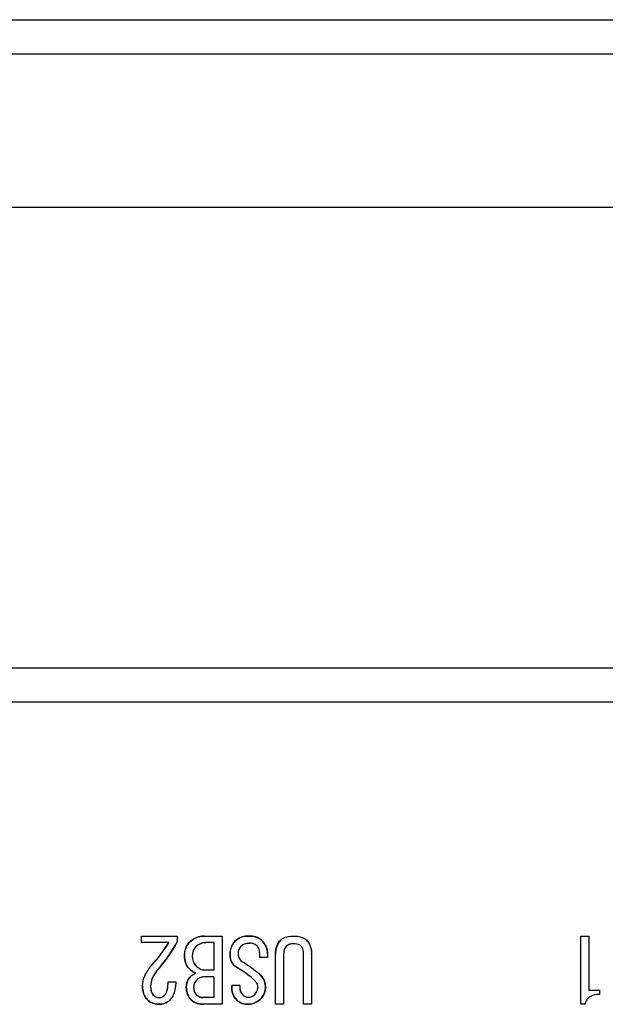
# Model space of a CAD drawing. Extents: x 0 to 1186, y 0 to 805.
# Drawn here: x 375 to 392, y 189 to 218 of the extents above; entities that cross this region are included whole.
import ezdxf

# ---------------------------------------------------------------- set-up
doc = ezdxf.new("R2010")
doc.units = 0
doc.header["$MEASUREMENT"] = 0
doc.layers.add('1_外観図', color=7, linetype='CONTINUOUS')
doc.layers.add('2_外観図(拡張付)', color=7, linetype='CONTINUOUS')

msp = doc.modelspace()

# ---------------------------------------------------------------- linework, layer by layer
at = {"layer": '1_外観図'}
for p, q in [((251.379, 217.888), (553.971, 217.888)), ((249.675, 216.888), (555.675, 216.888)), ((555.675, 212.388), (249.675, 212.388)), ((553.075, 198.888), (253.275, 198.888))]:
    msp.add_line(p, q, dxfattribs=at)
at = {"layer": '1_外観図', "linetype": 'Continuous'}
for p, q in [((526.775, 197.888), (278.575, 197.888)), ((378.689, 190.841), (378.689, 191.036)), ((378.689, 191.036), (379.736, 191.036)), ((379.736, 191.036), (379.736, 190.871)), ((380.536, 191.036), (381.049, 191.036)), ((381.049, 191.036), (381.049, 189.035)), ((383.141, 191.036), (383.151, 191.036)), ((391.56, 189.035), (391.56, 191.036)), ((391.56, 191.036), (391.796, 191.036)), ((391.796, 191.036), (391.796, 189.446)), ((379.489, 190.841), (378.689, 190.841)), ((380.813, 190.841), (380.577, 190.841)), ((380.813, 190.841), (380.813, 190.03)), ((383.151, 190.81), (383.141, 190.81)), ((382.146, 190.502), (382.146, 190.41)), ((382.382, 190.512), (382.382, 190.41)), ((382.618, 189.035), (382.618, 190.502)), ((382.854, 190.502), (382.854, 189.035)), ((383.439, 189.035), (383.439, 190.502)), ((383.674, 190.502), (383.674, 189.035)), ((382.382, 190.41), (382.146, 190.41)), ((380.813, 190.03), (380.536, 190.03)), ((379.469, 189.692), (379.695, 189.692)), ((380.813, 189.835), (380.505, 189.835)), ((380.813, 189.835), (380.813, 189.23)), ((381.572, 189.589), (381.336, 189.589)), ((391.796, 189.446), (392.103, 189.446)), ((392.103, 189.446), (392.103, 189.323)), ((380.813, 189.23), (380.474, 189.23)), ((381.049, 189.035), (380.515, 189.035)), ((382.854, 189.035), (382.618, 189.035)), ((383.674, 189.035), (383.439, 189.035)), ((391.683, 189.035), (391.56, 189.035))]:
    msp.add_line(p, q, dxfattribs=at)
for centre, radius, start, end in [((380.536, 190.415), 0.621, 90.0204, 136.6908), ((381.805, 190.499), 0.538, 86.4774, 133.0163), ((381.87, 190.52), 0.517, 47.7239, 93.558), ((375.381, 193.409), 4.845, 318.272, 327.9882), ((375.749, 193.019), 4.528, 318.7011, 331.6908), ((380.482, 190.487), 0.532, 138.3283, 183.8996), ((380.57, 190.435), 0.405, 89.0802, 135.8785), ((381.84, 190.507), 0.557, 136.2632, 182.6246), ((381.839, 190.524), 0.319, 135.2198, 182.0389), ((381.867, 190.553), 0.278, 44.7824, 91.6149), ((381.849, 190.518), 0.533, 359.453, 46.2144), ((383.188, 190.532), 0.571, 136.8138, 182.9957), ((383.17, 190.524), 0.317, 137.6442, 183.9979), ((383.123, 190.531), 0.279, 86.3911, 132.189), ((383.11, 190.534), 0.566, 356.7803, 43.4103), ((380.447, 190.421), 0.497, 176.5707, 223.1398), ((380.536, 190.466), 0.36, 135.5669, 182.3583), ((380.58, 190.434), 0.403, 177.5545, 223.9901), ((381.709, 190.472), 0.425, 178.7295, 243.6403), ((381.801, 190.511), 0.28, 179.7154, 240.7977), ((378.911, 185.954), 5.116, 50.7843, 57.4514), ((378.914, 185.958), 5.111, 50.7811, 57.4546), ((379.674, 189.538), 0.718, 136.7316, 178.3829), ((380.645, 190.663), 0.807, 226.0539, 242.2708), ((381.172, 190.035), 0.0005, 270, 91.3534), ((380.11, 187.662), 2.81, 49.0562, 59.8685), ((381.853, 189.553), 0.467, 0.6176, 51.1955), ((380.419, 189.549), 0.418, 136.7643, 182.9632), ((380.524, 189.534), 0.307, 134.3414, 181.1606), ((380.502, 189.569), 0.266, 89.4216, 136.2455), ((381.881, 189.532), 0.549, 173.9911, 222.8787), ((381.886, 189.532), 0.319, 169.6, 223.4085), ((379.257, 189.536), 0.538, 176.4774, 223.0163), ((379.319, 189.535), 0.363, 176.2482, 221.9387), ((379.202, 189.451), 0.221, 226.0818, 272.8062), ((380.506, 189.521), 0.504, 179.2259, 226.0138), ((380.496, 189.51), 0.279, 176.3911, 222.189), ((381.824, 189.478), 0.237, 224.2147, 271.025), ((381.832, 189.478), 0.237, 268.9861, 315.7741), ((381.799, 189.527), 0.296, 313.4505, 0.1521), ((381.853, 189.527), 0.468, 312.0055, 3.8586), ((379.182, 189.482), 0.446, 224.514, 271.2671), ((379.214, 189.477), 0.442, 267.1939, 313.9182), ((380.482, 189.524), 0.49, 228.2784, 273.8723), ((381.799, 189.509), 0.474, 227.6219, 273.498), ((381.821, 189.523), 0.488, 270.8381, 315.1393)]:
    msp.add_arc(centre, radius, start, end, dxfattribs=at)
for points, knots in [([(380.084, 190.841), (380.145, 190.901), (380.284, 191.003), (380.454, 191.036), (380.536, 191.036)], [0, 0, 0, 0, 0.510124, 1, 1, 1, 1]), ([(381.438, 190.892), (381.486, 190.94), (381.614, 191.018), (381.761, 191.036), (381.838, 191.036)], [0, 0, 0, 0, 0.467434, 1, 1, 1, 1]), ([(381.838, 191.036), (381.912, 191.036), (382.051, 191.02), (382.173, 190.947), (382.218, 190.902)], [0, 0, 0, 0, 0.537149, 1, 1, 1, 1]), ([(382.772, 190.923), (382.791, 190.942), (382.898, 191.021), (383.038, 191.036), (383.141, 191.036)], [0, 0, 0, 0, 0.208815, 1, 1, 1, 1]), ([(383.151, 191.036), (383.191, 191.036), (383.32, 191.03), (383.457, 190.987), (383.521, 190.923)], [0, 0, 0, 0, 0.305555, 1, 1, 1, 1]), ([(378.997, 190.184), (379.046, 190.239), (379.223, 190.448), (379.385, 190.67), (379.489, 190.841)], [0, 0, 0, 0, 0.268113, 1, 1, 1, 1]), ([(379.736, 190.871), (379.696, 190.798), (379.526, 190.501), (379.321, 190.225), (379.151, 190.03)], [0, 0, 0, 0, 0.245001, 1, 1, 1, 1]), ([(379.951, 190.451), (379.951, 190.527), (379.966, 190.669), (380.039, 190.795), (380.084, 190.841)], [0, 0, 0, 0, 0.542734, 1, 1, 1, 1]), ([(380.577, 190.841), (380.522, 190.841), (380.41, 190.821), (380.318, 190.756), (380.279, 190.718)], [0, 0, 0, 0, 0.500243, 1, 1, 1, 1]), ([(381.284, 190.482), (381.284, 190.56), (381.305, 190.711), (381.388, 190.842), (381.438, 190.892)], [0, 0, 0, 0, 0.522999, 1, 1, 1, 1]), ([(381.613, 190.748), (381.583, 190.719), (381.534, 190.644), (381.52, 190.557), (381.52, 190.512)], [0, 0, 0, 0, 0.486636, 1, 1, 1, 1]), ([(381.613, 190.748), (381.641, 190.777), (381.721, 190.822), (381.811, 190.83), (381.859, 190.83)], [0, 0, 0, 0, 0.451941, 1, 1, 1, 1]), ([(382.064, 190.748), (382.038, 190.775), (381.974, 190.818), (381.897, 190.83), (381.859, 190.83)], [0, 0, 0, 0, 0.491733, 1, 1, 1, 1]), ([(382.064, 190.748), (382.092, 190.72), (382.137, 190.64), (382.146, 190.551), (382.146, 190.502)], [0, 0, 0, 0, 0.451941, 1, 1, 1, 1]), ([(382.218, 190.902), (382.269, 190.851), (382.355, 190.73), (382.382, 190.584), (382.382, 190.512)], [0, 0, 0, 0, 0.503948, 1, 1, 1, 1]), ([(382.618, 190.502), (382.618, 190.583), (382.637, 190.738), (382.721, 190.872), (382.772, 190.923)], [0, 0, 0, 0, 0.528448, 1, 1, 1, 1]), ([(382.936, 190.738), (382.908, 190.71), (382.863, 190.634), (382.854, 190.548), (382.854, 190.502)], [0, 0, 0, 0, 0.460725, 1, 1, 1, 1]), ([(383.141, 190.81), (383.101, 190.81), (383.026, 190.802), (382.96, 190.762), (382.936, 190.738)], [0, 0, 0, 0, 0.537963, 1, 1, 1, 1]), ([(383.367, 190.738), (383.355, 190.75), (383.293, 190.798), (383.211, 190.81), (383.151, 190.81)], [0, 0, 0, 0, 0.221709, 1, 1, 1, 1]), ([(383.439, 190.502), (383.439, 190.528), (383.435, 190.61), (383.408, 190.697), (383.367, 190.738)], [0, 0, 0, 0, 0.306096, 1, 1, 1, 1]), ([(383.521, 190.923), (383.571, 190.872), (383.655, 190.738), (383.674, 190.583), (383.674, 190.502)], [0, 0, 0, 0, 0.471552, 1, 1, 1, 1]), ([(380.084, 190.082), (380.04, 190.126), (379.967, 190.244), (379.951, 190.38), (379.951, 190.451)], [0, 0, 0, 0, 0.468715, 1, 1, 1, 1]), ([(380.279, 190.718), (380.246, 190.684), (380.191, 190.6), (380.177, 190.501), (380.177, 190.451)], [0, 0, 0, 0, 0.482695, 1, 1, 1, 1]), ([(380.177, 190.451), (380.177, 190.395), (380.192, 190.284), (380.253, 190.19), (380.29, 190.153)], [0, 0, 0, 0, 0.520442, 1, 1, 1, 1]), ([(381.52, 190.092), (381.45, 190.131), (381.322, 190.24), (381.284, 190.404), (381.284, 190.482)], [0, 0, 0, 0, 0.508526, 1, 1, 1, 1]), ([(381.52, 190.512), (381.52, 190.465), (381.545, 190.363), (381.621, 190.294), (381.664, 190.266)], [0, 0, 0, 0, 0.484322, 1, 1, 1, 1]), ([(378.72, 189.569), (378.72, 189.672), (378.779, 189.902), (378.915, 190.09), (378.997, 190.184)], [0, 0, 0, 0, 0.452538, 1, 1, 1, 1]), ([(380.536, 190.03), (380.493, 190.03), (380.399, 190.057), (380.326, 190.117), (380.29, 190.153)], [0, 0, 0, 0, 0.451941, 1, 1, 1, 1]), ([(379.151, 190.03), (379.091, 189.961), (378.993, 189.815), (378.956, 189.64), (378.956, 189.559)], [0, 0, 0, 0, 0.526257, 1, 1, 1, 1]), ([(380.269, 189.948), (380.251, 189.958), (380.185, 189.996), (380.123, 190.043), (380.084, 190.082)], [0, 0, 0, 0, 0.273249, 1, 1, 1, 1]), ([(380.115, 189.835), (380.142, 189.862), (380.189, 189.905), (380.244, 189.94), (380.269, 189.948)], [0, 0, 0, 0, 0.587177, 1, 1, 1, 1]), ([(381.951, 189.784), (381.916, 189.814), (381.78, 189.927), (381.633, 190.027), (381.52, 190.092)], [0, 0, 0, 0, 0.263054, 1, 1, 1, 1]), ([(382.146, 189.918), (382.198, 189.875), (382.288, 189.766), (382.317, 189.628), (382.32, 189.559)], [0, 0, 0, 0, 0.490566, 1, 1, 1, 1]), ([(379.377, 189.312), (379.414, 189.349), (379.463, 189.481), (379.469, 189.612), (379.469, 189.692)], [0, 0, 0, 0, 0.396045, 1, 1, 1, 1]), ([(379.695, 189.692), (379.693, 189.634), (379.679, 189.448), (379.613, 189.252), (379.52, 189.158)], [0, 0, 0, 0, 0.303765, 1, 1, 1, 1]), ([(380.002, 189.528), (380.002, 189.587), (380.017, 189.7), (380.078, 189.798), (380.115, 189.835)], [0, 0, 0, 0, 0.527963, 1, 1, 1, 1]), ([(380.31, 189.753), (380.281, 189.724), (380.232, 189.654), (380.218, 189.569), (380.218, 189.528)], [0, 0, 0, 0, 0.49703, 1, 1, 1, 1]), ([(380.505, 189.835), (380.469, 189.835), (380.396, 189.822), (380.336, 189.779), (380.31, 189.753)], [0, 0, 0, 0, 0.496052, 1, 1, 1, 1]), ([(381.479, 189.158), (381.428, 189.209), (381.346, 189.348), (381.333, 189.507), (381.336, 189.589)], [0, 0, 0, 0, 0.465861, 1, 1, 1, 1]), ([(381.572, 189.589), (381.566, 189.537), (381.568, 189.435), (381.621, 189.345), (381.654, 189.312)], [0, 0, 0, 0, 0.527722, 1, 1, 1, 1]), ([(381.951, 189.784), (381.993, 189.748), (382.064, 189.674), (382.095, 189.573), (382.095, 189.528)], [0, 0, 0, 0, 0.549607, 1, 1, 1, 1]), ([(378.864, 189.169), (378.816, 189.217), (378.738, 189.345), (378.72, 189.492), (378.72, 189.569)], [0, 0, 0, 0, 0.467434, 1, 1, 1, 1]), ([(378.956, 189.559), (378.956, 189.507), (378.967, 189.409), (379.017, 189.323), (379.048, 189.292)], [0, 0, 0, 0, 0.540285, 1, 1, 1, 1]), ([(379.048, 189.292), (379.069, 189.272), (379.121, 189.238), (379.181, 189.23), (379.213, 189.23)], [0, 0, 0, 0, 0.477001, 1, 1, 1, 1]), ([(379.213, 189.23), (379.226, 189.23), (379.289, 189.238), (379.342, 189.278), (379.377, 189.312)], [0, 0, 0, 0, 0.221709, 1, 1, 1, 1]), ([(380.156, 189.158), (380.108, 189.207), (380.027, 189.321), (380.002, 189.46), (380.002, 189.528)], [0, 0, 0, 0, 0.501418, 1, 1, 1, 1]), ([(380.218, 189.528), (380.218, 189.488), (380.226, 189.413), (380.265, 189.347), (380.29, 189.323)], [0, 0, 0, 0, 0.537963, 1, 1, 1, 1]), ([(380.29, 189.323), (380.304, 189.308), (380.355, 189.262), (380.425, 189.23), (380.474, 189.23)], [0, 0, 0, 0, 0.293147, 1, 1, 1, 1]), ([(380.474, 189.23), (380.459, 189.23), (380.388, 189.239), (380.328, 189.284), (380.29, 189.323)], [0, 0, 0, 0, 0.221709, 1, 1, 1, 1]), ([(381.654, 189.312), (381.676, 189.29), (381.731, 189.252), (381.796, 189.241), (381.828, 189.241)], [0, 0, 0, 0, 0.498582, 1, 1, 1, 1]), ([(381.828, 189.241), (381.86, 189.241), (381.926, 189.252), (381.98, 189.29), (382.002, 189.312)], [0, 0, 0, 0, 0.501418, 1, 1, 1, 1]), ([(382.002, 189.312), (382.031, 189.341), (382.079, 189.407), (382.095, 189.489), (382.095, 189.528)], [0, 0, 0, 0, 0.508267, 1, 1, 1, 1]), ([(382.32, 189.559), (382.324, 189.488), (382.304, 189.344), (382.218, 189.227), (382.167, 189.179)], [0, 0, 0, 0, 0.500596, 1, 1, 1, 1]), ([(392.103, 189.323), (392.005, 189.323), (391.855, 189.3), (391.722, 189.163), (391.692, 189.079), (391.683, 189.035)], [0, 0, 0, 0, 0.530615, 0.755981, 1, 1, 1, 1]), ([(379.192, 189.035), (379.131, 189.035), (379.008, 189.056), (378.906, 189.126), (378.864, 189.169)], [0, 0, 0, 0, 0.504622, 1, 1, 1, 1]), ([(379.52, 189.158), (379.48, 189.118), (379.376, 189.052), (379.254, 189.035), (379.192, 189.035)], [0, 0, 0, 0, 0.477001, 1, 1, 1, 1]), ([(380.515, 189.035), (380.445, 189.035), (380.314, 189.049), (380.198, 189.117), (380.156, 189.158)], [0, 0, 0, 0, 0.542279, 1, 1, 1, 1]), ([(381.828, 189.035), (381.761, 189.035), (381.633, 189.05), (381.521, 189.117), (381.479, 189.158)], [0, 0, 0, 0, 0.536192, 1, 1, 1, 1]), ([(382.167, 189.179), (382.119, 189.135), (382.015, 189.061), (381.888, 189.035), (381.828, 189.035)], [0, 0, 0, 0, 0.518172, 1, 1, 1, 1])]:
    msp.add_open_spline(points, degree=3, knots=knots, dxfattribs=at)
at = {"layer": '2_外観図(拡張付)'}
for p, q in [((251.379, 217.888), (553.971, 217.888)), ((249.675, 216.888), (555.675, 216.888)), ((555.675, 212.388), (249.675, 212.388)), ((553.075, 198.888), (253.275, 198.888))]:
    msp.add_line(p, q, dxfattribs=at)
at = {"layer": '2_外観図(拡張付)', "linetype": 'Continuous'}
for p, q in [((526.775, 197.888), (278.575, 197.888)), ((378.689, 190.841), (378.689, 191.036)), ((378.689, 191.036), (379.736, 191.036)), ((379.736, 191.036), (379.736, 190.871)), ((380.536, 191.036), (381.049, 191.036)), ((381.049, 191.036), (381.049, 189.035)), ((383.141, 191.036), (383.151, 191.036)), ((391.56, 189.035), (391.56, 191.036)), ((391.56, 191.036), (391.796, 191.036)), ((391.796, 191.036), (391.796, 189.446)), ((379.489, 190.841), (378.689, 190.841)), ((380.813, 190.841), (380.577, 190.841)), ((380.813, 190.841), (380.813, 190.03)), ((383.151, 190.81), (383.141, 190.81)), ((382.146, 190.502), (382.146, 190.41)), ((382.382, 190.512), (382.382, 190.41)), ((382.618, 189.035), (382.618, 190.502)), ((382.854, 190.502), (382.854, 189.035)), ((383.439, 189.035), (383.439, 190.502)), ((383.674, 190.502), (383.674, 189.035)), ((382.382, 190.41), (382.146, 190.41)), ((380.813, 190.03), (380.536, 190.03)), ((379.469, 189.692), (379.695, 189.692)), ((380.813, 189.835), (380.505, 189.835)), ((380.813, 189.835), (380.813, 189.23)), ((381.572, 189.589), (381.336, 189.589)), ((391.796, 189.446), (392.103, 189.446)), ((392.103, 189.446), (392.103, 189.323)), ((380.813, 189.23), (380.474, 189.23)), ((381.049, 189.035), (380.515, 189.035)), ((382.854, 189.035), (382.618, 189.035)), ((383.674, 189.035), (383.439, 189.035)), ((391.683, 189.035), (391.56, 189.035))]:
    msp.add_line(p, q, dxfattribs=at)
for centre, radius, start, end in [((380.536, 190.415), 0.621, 90.0204, 136.6908), ((381.805, 190.499), 0.538, 86.4774, 133.0163), ((381.87, 190.52), 0.517, 47.7239, 93.558), ((375.381, 193.409), 4.845, 318.272, 327.9882), ((375.749, 193.019), 4.528, 318.7011, 331.6908), ((380.482, 190.487), 0.532, 138.3283, 183.8996), ((380.57, 190.435), 0.405, 89.0802, 135.8785), ((381.84, 190.507), 0.557, 136.2632, 182.6246), ((381.839, 190.524), 0.319, 135.2198, 182.0389), ((381.867, 190.553), 0.278, 44.7824, 91.6149), ((381.849, 190.518), 0.533, 359.453, 46.2144), ((383.188, 190.532), 0.571, 136.8138, 182.9957), ((383.17, 190.524), 0.317, 137.6442, 183.9979), ((383.123, 190.531), 0.279, 86.3911, 132.189), ((383.11, 190.534), 0.566, 356.7803, 43.4103), ((380.447, 190.421), 0.497, 176.5707, 223.1398), ((380.536, 190.466), 0.36, 135.5669, 182.3583), ((380.58, 190.434), 0.403, 177.5545, 223.9901), ((381.709, 190.472), 0.425, 178.7295, 243.6403), ((381.801, 190.511), 0.28, 179.7154, 240.7977), ((378.911, 185.954), 5.116, 50.7843, 57.4514), ((378.914, 185.958), 5.111, 50.7811, 57.4546), ((379.674, 189.538), 0.718, 136.7316, 178.3829), ((380.645, 190.663), 0.807, 226.0539, 242.2708), ((381.172, 190.035), 0.0005, 270, 91.3534), ((380.11, 187.662), 2.81, 49.0562, 59.8685), ((381.853, 189.553), 0.467, 0.6176, 51.1955), ((380.419, 189.549), 0.418, 136.7643, 182.9632), ((380.524, 189.534), 0.307, 134.3414, 181.1606), ((380.502, 189.569), 0.266, 89.4216, 136.2455), ((381.881, 189.532), 0.549, 173.9911, 222.8787), ((381.886, 189.532), 0.319, 169.6, 223.4085), ((379.257, 189.536), 0.538, 176.4774, 223.0163), ((379.319, 189.535), 0.363, 176.2482, 221.9387), ((379.202, 189.451), 0.221, 226.0818, 272.8062), ((380.506, 189.521), 0.504, 179.2259, 226.0138), ((380.496, 189.51), 0.279, 176.3911, 222.189), ((381.824, 189.478), 0.237, 224.2147, 271.025), ((381.832, 189.478), 0.237, 268.9861, 315.7741), ((381.799, 189.527), 0.296, 313.4505, 0.1521), ((381.853, 189.527), 0.468, 312.0055, 3.8586), ((379.182, 189.482), 0.446, 224.514, 271.2671), ((379.214, 189.477), 0.442, 267.1939, 313.9182), ((380.482, 189.524), 0.49, 228.2784, 273.8723), ((381.799, 189.509), 0.474, 227.6219, 273.498), ((381.821, 189.523), 0.488, 270.8381, 315.1393)]:
    msp.add_arc(centre, radius, start, end, dxfattribs=at)
for points, knots in [([(380.084, 190.841), (380.145, 190.901), (380.284, 191.003), (380.454, 191.036), (380.536, 191.036)], [0, 0, 0, 0, 0.510124, 1, 1, 1, 1]), ([(381.438, 190.892), (381.486, 190.94), (381.614, 191.018), (381.761, 191.036), (381.838, 191.036)], [0, 0, 0, 0, 0.467434, 1, 1, 1, 1]), ([(381.838, 191.036), (381.912, 191.036), (382.051, 191.02), (382.173, 190.947), (382.218, 190.902)], [0, 0, 0, 0, 0.537149, 1, 1, 1, 1]), ([(382.772, 190.923), (382.791, 190.942), (382.898, 191.021), (383.038, 191.036), (383.141, 191.036)], [0, 0, 0, 0, 0.208815, 1, 1, 1, 1]), ([(383.151, 191.036), (383.191, 191.036), (383.32, 191.03), (383.457, 190.987), (383.521, 190.923)], [0, 0, 0, 0, 0.305555, 1, 1, 1, 1]), ([(378.997, 190.184), (379.046, 190.239), (379.223, 190.448), (379.385, 190.67), (379.489, 190.841)], [0, 0, 0, 0, 0.268113, 1, 1, 1, 1]), ([(379.736, 190.871), (379.696, 190.798), (379.526, 190.501), (379.321, 190.225), (379.151, 190.03)], [0, 0, 0, 0, 0.245001, 1, 1, 1, 1]), ([(379.951, 190.451), (379.951, 190.527), (379.966, 190.669), (380.039, 190.795), (380.084, 190.841)], [0, 0, 0, 0, 0.542734, 1, 1, 1, 1]), ([(380.577, 190.841), (380.522, 190.841), (380.41, 190.821), (380.318, 190.756), (380.279, 190.718)], [0, 0, 0, 0, 0.500243, 1, 1, 1, 1]), ([(381.284, 190.482), (381.284, 190.56), (381.305, 190.711), (381.388, 190.842), (381.438, 190.892)], [0, 0, 0, 0, 0.522999, 1, 1, 1, 1]), ([(381.613, 190.748), (381.583, 190.719), (381.534, 190.644), (381.52, 190.557), (381.52, 190.512)], [0, 0, 0, 0, 0.486636, 1, 1, 1, 1]), ([(381.613, 190.748), (381.641, 190.777), (381.721, 190.822), (381.811, 190.83), (381.859, 190.83)], [0, 0, 0, 0, 0.451941, 1, 1, 1, 1]), ([(382.064, 190.748), (382.038, 190.775), (381.974, 190.818), (381.897, 190.83), (381.859, 190.83)], [0, 0, 0, 0, 0.491733, 1, 1, 1, 1]), ([(382.064, 190.748), (382.092, 190.72), (382.137, 190.64), (382.146, 190.551), (382.146, 190.502)], [0, 0, 0, 0, 0.451941, 1, 1, 1, 1]), ([(382.218, 190.902), (382.269, 190.851), (382.355, 190.73), (382.382, 190.584), (382.382, 190.512)], [0, 0, 0, 0, 0.503948, 1, 1, 1, 1]), ([(382.618, 190.502), (382.618, 190.583), (382.637, 190.738), (382.721, 190.872), (382.772, 190.923)], [0, 0, 0, 0, 0.528448, 1, 1, 1, 1]), ([(382.936, 190.738), (382.908, 190.71), (382.863, 190.634), (382.854, 190.548), (382.854, 190.502)], [0, 0, 0, 0, 0.460725, 1, 1, 1, 1]), ([(383.141, 190.81), (383.101, 190.81), (383.026, 190.802), (382.96, 190.762), (382.936, 190.738)], [0, 0, 0, 0, 0.537963, 1, 1, 1, 1]), ([(383.367, 190.738), (383.355, 190.75), (383.293, 190.798), (383.211, 190.81), (383.151, 190.81)], [0, 0, 0, 0, 0.221709, 1, 1, 1, 1]), ([(383.439, 190.502), (383.439, 190.528), (383.435, 190.61), (383.408, 190.697), (383.367, 190.738)], [0, 0, 0, 0, 0.306096, 1, 1, 1, 1]), ([(383.521, 190.923), (383.571, 190.872), (383.655, 190.738), (383.674, 190.583), (383.674, 190.502)], [0, 0, 0, 0, 0.471552, 1, 1, 1, 1]), ([(380.084, 190.082), (380.04, 190.126), (379.967, 190.244), (379.951, 190.38), (379.951, 190.451)], [0, 0, 0, 0, 0.468715, 1, 1, 1, 1]), ([(380.279, 190.718), (380.246, 190.684), (380.191, 190.6), (380.177, 190.501), (380.177, 190.451)], [0, 0, 0, 0, 0.482695, 1, 1, 1, 1]), ([(380.177, 190.451), (380.177, 190.395), (380.192, 190.284), (380.253, 190.19), (380.29, 190.153)], [0, 0, 0, 0, 0.520442, 1, 1, 1, 1]), ([(381.52, 190.092), (381.45, 190.131), (381.322, 190.24), (381.284, 190.404), (381.284, 190.482)], [0, 0, 0, 0, 0.508526, 1, 1, 1, 1]), ([(381.52, 190.512), (381.52, 190.465), (381.545, 190.363), (381.621, 190.294), (381.664, 190.266)], [0, 0, 0, 0, 0.484322, 1, 1, 1, 1]), ([(378.72, 189.569), (378.72, 189.672), (378.779, 189.902), (378.915, 190.09), (378.997, 190.184)], [0, 0, 0, 0, 0.452538, 1, 1, 1, 1]), ([(380.536, 190.03), (380.493, 190.03), (380.399, 190.057), (380.326, 190.117), (380.29, 190.153)], [0, 0, 0, 0, 0.451941, 1, 1, 1, 1]), ([(379.151, 190.03), (379.091, 189.961), (378.993, 189.815), (378.956, 189.64), (378.956, 189.559)], [0, 0, 0, 0, 0.526257, 1, 1, 1, 1]), ([(380.269, 189.948), (380.251, 189.958), (380.185, 189.996), (380.123, 190.043), (380.084, 190.082)], [0, 0, 0, 0, 0.273249, 1, 1, 1, 1]), ([(380.115, 189.835), (380.142, 189.862), (380.189, 189.905), (380.244, 189.94), (380.269, 189.948)], [0, 0, 0, 0, 0.587177, 1, 1, 1, 1]), ([(381.951, 189.784), (381.916, 189.814), (381.78, 189.927), (381.633, 190.027), (381.52, 190.092)], [0, 0, 0, 0, 0.263054, 1, 1, 1, 1]), ([(382.146, 189.918), (382.198, 189.875), (382.288, 189.766), (382.317, 189.628), (382.32, 189.559)], [0, 0, 0, 0, 0.490566, 1, 1, 1, 1]), ([(379.377, 189.312), (379.414, 189.349), (379.463, 189.481), (379.469, 189.612), (379.469, 189.692)], [0, 0, 0, 0, 0.396045, 1, 1, 1, 1]), ([(379.695, 189.692), (379.693, 189.634), (379.679, 189.448), (379.613, 189.252), (379.52, 189.158)], [0, 0, 0, 0, 0.303765, 1, 1, 1, 1]), ([(380.002, 189.528), (380.002, 189.587), (380.017, 189.7), (380.078, 189.798), (380.115, 189.835)], [0, 0, 0, 0, 0.527963, 1, 1, 1, 1]), ([(380.31, 189.753), (380.281, 189.724), (380.232, 189.654), (380.218, 189.569), (380.218, 189.528)], [0, 0, 0, 0, 0.49703, 1, 1, 1, 1]), ([(380.505, 189.835), (380.469, 189.835), (380.396, 189.822), (380.336, 189.779), (380.31, 189.753)], [0, 0, 0, 0, 0.496052, 1, 1, 1, 1]), ([(381.479, 189.158), (381.428, 189.209), (381.346, 189.348), (381.333, 189.507), (381.336, 189.589)], [0, 0, 0, 0, 0.465861, 1, 1, 1, 1]), ([(381.572, 189.589), (381.566, 189.537), (381.568, 189.435), (381.621, 189.345), (381.654, 189.312)], [0, 0, 0, 0, 0.527722, 1, 1, 1, 1]), ([(381.951, 189.784), (381.993, 189.748), (382.064, 189.674), (382.095, 189.573), (382.095, 189.528)], [0, 0, 0, 0, 0.549607, 1, 1, 1, 1]), ([(378.864, 189.169), (378.816, 189.217), (378.738, 189.345), (378.72, 189.492), (378.72, 189.569)], [0, 0, 0, 0, 0.467434, 1, 1, 1, 1]), ([(378.956, 189.559), (378.956, 189.507), (378.967, 189.409), (379.017, 189.323), (379.048, 189.292)], [0, 0, 0, 0, 0.540285, 1, 1, 1, 1]), ([(379.048, 189.292), (379.069, 189.272), (379.121, 189.238), (379.181, 189.23), (379.213, 189.23)], [0, 0, 0, 0, 0.477001, 1, 1, 1, 1]), ([(379.213, 189.23), (379.226, 189.23), (379.289, 189.238), (379.342, 189.278), (379.377, 189.312)], [0, 0, 0, 0, 0.221709, 1, 1, 1, 1]), ([(380.156, 189.158), (380.108, 189.207), (380.027, 189.321), (380.002, 189.46), (380.002, 189.528)], [0, 0, 0, 0, 0.501418, 1, 1, 1, 1]), ([(380.218, 189.528), (380.218, 189.488), (380.226, 189.413), (380.265, 189.347), (380.29, 189.323)], [0, 0, 0, 0, 0.537963, 1, 1, 1, 1]), ([(380.29, 189.323), (380.304, 189.308), (380.355, 189.262), (380.425, 189.23), (380.474, 189.23)], [0, 0, 0, 0, 0.293147, 1, 1, 1, 1]), ([(380.474, 189.23), (380.459, 189.23), (380.388, 189.239), (380.328, 189.284), (380.29, 189.323)], [0, 0, 0, 0, 0.221709, 1, 1, 1, 1]), ([(381.654, 189.312), (381.676, 189.29), (381.731, 189.252), (381.796, 189.241), (381.828, 189.241)], [0, 0, 0, 0, 0.498582, 1, 1, 1, 1]), ([(381.828, 189.241), (381.86, 189.241), (381.926, 189.252), (381.98, 189.29), (382.002, 189.312)], [0, 0, 0, 0, 0.501418, 1, 1, 1, 1]), ([(382.002, 189.312), (382.031, 189.341), (382.079, 189.407), (382.095, 189.489), (382.095, 189.528)], [0, 0, 0, 0, 0.508267, 1, 1, 1, 1]), ([(382.32, 189.559), (382.324, 189.488), (382.304, 189.344), (382.218, 189.227), (382.167, 189.179)], [0, 0, 0, 0, 0.500596, 1, 1, 1, 1]), ([(392.103, 189.323), (392.005, 189.323), (391.855, 189.3), (391.722, 189.163), (391.692, 189.079), (391.683, 189.035)], [0, 0, 0, 0, 0.530615, 0.755981, 1, 1, 1, 1]), ([(379.192, 189.035), (379.131, 189.035), (379.008, 189.056), (378.906, 189.126), (378.864, 189.169)], [0, 0, 0, 0, 0.504622, 1, 1, 1, 1]), ([(379.52, 189.158), (379.48, 189.118), (379.376, 189.052), (379.254, 189.035), (379.192, 189.035)], [0, 0, 0, 0, 0.477001, 1, 1, 1, 1]), ([(380.515, 189.035), (380.445, 189.035), (380.314, 189.049), (380.198, 189.117), (380.156, 189.158)], [0, 0, 0, 0, 0.542279, 1, 1, 1, 1]), ([(381.828, 189.035), (381.761, 189.035), (381.633, 189.05), (381.521, 189.117), (381.479, 189.158)], [0, 0, 0, 0, 0.536192, 1, 1, 1, 1]), ([(382.167, 189.179), (382.119, 189.135), (382.015, 189.061), (381.888, 189.035), (381.828, 189.035)], [0, 0, 0, 0, 0.518172, 1, 1, 1, 1])]:
    msp.add_open_spline(points, degree=3, knots=knots, dxfattribs=at)

doc.saveas('drawing.dxf')
